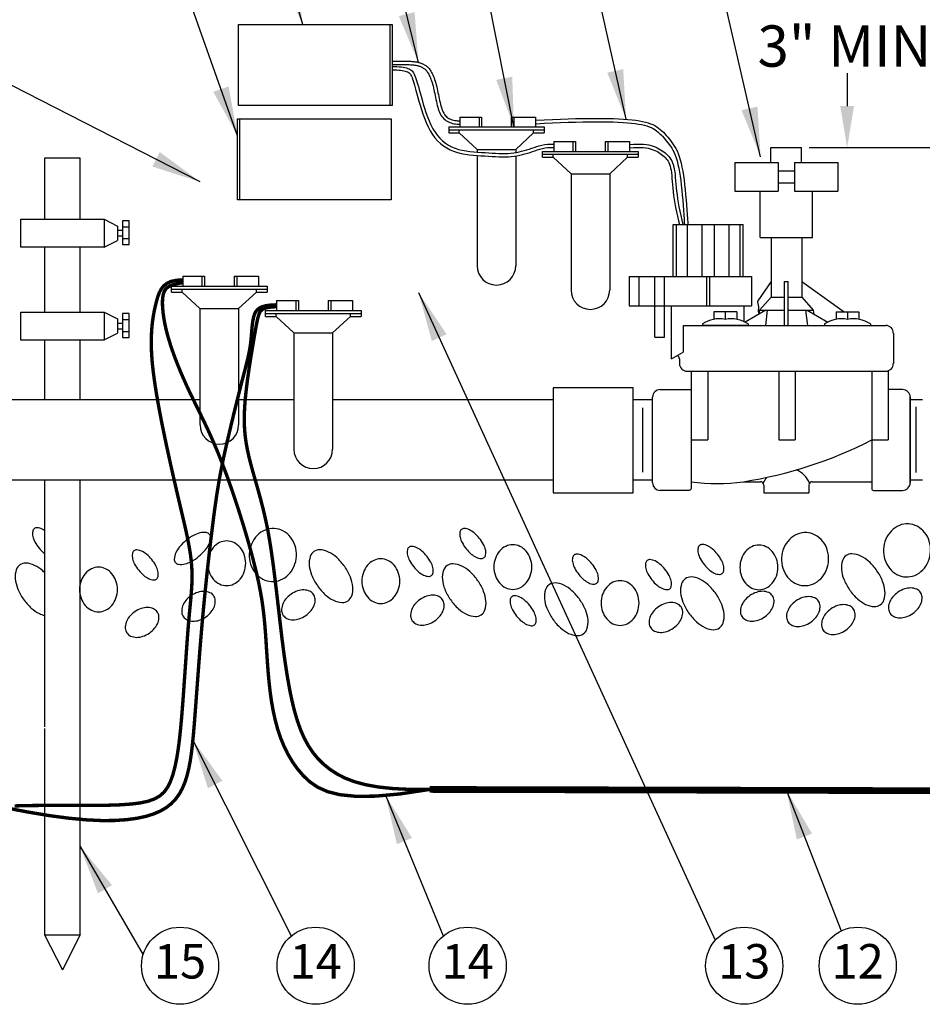
# Model space of a CAD drawing. Extents: x 0 to 16.5, y 0 to 10.4.
# Drawn here: x 3 to 6.3, y 4.7 to 8.3 of the extents above; entities that cross this region are included whole.
import ezdxf
from ezdxf.enums import TextEntityAlignment as Align

# ---------------------------------------------------------------- set-up
doc = ezdxf.new("R2010")
doc.units = 0
doc.header["$MEASUREMENT"] = 0
doc.layers.add('image', color=7, linetype='CONTINUOUS')
doc.layers.add('text_bubbles', color=6, linetype='CONTINUOUS')
doc.styles.add('ROMANS', font='ROMANS.SHX')
doc.dimstyles.get("Standard").update_dxf_attribs({"dimtxt": 0.18, "dimasz": 0.18, "dimexe": 0.18, "dimexo": 0.0625, "dimgap": 0.09, "dimtad": 0, "dimtih": 1, "dimtoh": 1, "dimdec": 4, "dimzin": 0, "dimdsep": 46, "dimtxsty": 'Standard', "dimcen": 0.09, "dimadec": 0, "dimazin": 0, "dimtfac": 1, "dimtdec": 4, "dimtofl": 0, "dimtmove": 0, "dimatfit": 3, "dimfxl": 0, "dimtolj": 1, "dimtzin": 0, "dimarcsym": 0})

# ---------------------------------------------------------------- blocks, each defined once
blk = doc.blocks.new('bubble')
at = {"layer": 'text_bubbles'}
blk.add_circle((0, 0), 0.1399, dxfattribs=at)
at = {"layer": 'text_bubbles', "style": 'ROMANS'}
blk.add_attdef('XX', text='', height=0.125, dxfattribs=at).set_placement((0, 0), align=Align.MIDDLE)

msp = doc.modelspace()

# ---------------------------------------------------------------- linework, layer by layer
at = {"layer": 'image'}
for p, q in [((6.0058, 8.122), (6.0058, 8.0023)), ((4.6009, 7.9625), (4.6798, 7.9625)), ((4.6009, 7.9625), (4.6009, 7.9267)), ((4.6703, 7.9625), (4.6703, 7.9267)), ((4.6798, 7.9625), (4.6798, 7.9267)), ((4.7874, 7.9625), (4.8758, 7.9625)), ((4.7874, 7.9625), (4.7874, 7.9267)), ((4.7969, 7.9625), (4.7969, 7.9267)), ((4.8758, 7.9625), (4.8758, 7.9267)), ((4.5603, 7.9267), (4.9069, 7.9267)), ((4.5603, 7.9267), (4.5603, 7.9052)), ((4.5603, 7.9159), (4.9069, 7.9159)), ((4.5603, 7.9052), (4.5988, 7.9052)), ((4.5988, 7.9052), (4.5988, 7.9159)), ((4.6634, 7.8454), (4.5988, 7.9052)), ((4.8037, 7.8454), (4.8684, 7.9052)), ((4.8684, 7.9052), (4.8684, 7.9159)), ((4.8684, 7.9052), (4.9069, 7.9052)), ((4.9069, 7.9267), (4.9069, 7.9052)), ((4.9416, 7.8741), (4.9416, 7.8382)), ((4.9416, 7.8741), (5.0204, 7.8741)), ((5.0109, 7.8741), (5.0109, 7.8382)), ((5.0204, 7.8741), (5.0204, 7.8382)), ((5.128, 7.8741), (5.128, 7.8382)), ((5.128, 7.8741), (5.2164, 7.8741)), ((5.1375, 7.8741), (5.1375, 7.8382)), ((5.2164, 7.8741), (5.2164, 7.8382)), ((4.6634, 7.8454), (4.6634, 7.8353)), ((4.6634, 7.8454), (4.8037, 7.8454)), ((4.8037, 7.8454), (4.8037, 7.8339)), ((4.9009, 7.8382), (5.2475, 7.8382)), ((4.9009, 7.8167), (4.9009, 7.8382)), ((4.9009, 7.8275), (5.2475, 7.8275)), ((4.9394, 7.8167), (4.9394, 7.8275)), ((5.209, 7.8167), (5.209, 7.8275)), ((5.2475, 7.8382), (5.2475, 7.8167)), ((5.7294, 7.8526), (5.8406, 7.8526)), ((5.7294, 7.7972), (5.7294, 7.8526)), ((5.8406, 7.7972), (5.8406, 7.8526)), ((5.8678, 7.8523), (6.5322, 7.8523)), ((3.2231, 7.8134), (3.094, 7.8134)), ((3.094, 7.8134), (3.094, 7.5917)), ((3.2231, 7.5917), (3.2231, 7.8134)), ((4.6634, 7.823), (4.6634, 7.4232)), ((4.8037, 7.8214), (4.8037, 7.4232)), ((4.9009, 7.8167), (4.9394, 7.8167)), ((5.0041, 7.757), (4.9394, 7.8167)), ((5.1444, 7.757), (5.209, 7.8167)), ((5.209, 7.8167), (5.2475, 7.8167)), ((5.5983, 7.7972), (5.7554, 7.7972)), ((5.8154, 7.7972), (5.9724, 7.7972)), ((5.0041, 7.757), (5.1444, 7.757)), ((5.0041, 7.757), (5.0041, 7.3348)), ((5.1444, 7.757), (5.1444, 7.3348)), ((5.7554, 7.767), (5.8154, 7.767)), ((5.7554, 7.7235), (5.8154, 7.7235)), ((5.5983, 7.6932), (5.7554, 7.6932)), ((5.6907, 7.5251), (5.6907, 7.6932)), ((5.8154, 7.6932), (5.9724, 7.6932)), ((5.88, 7.5251), (5.88, 7.6932)), ((3.0085, 7.5917), (3.3101, 7.5917)), ((3.0085, 7.49), (3.0085, 7.5917)), ((3.3101, 7.5917), (3.3101, 7.49)), ((3.3101, 7.5917), (3.3593, 7.5671)), ((3.3593, 7.5671), (3.3593, 7.5151)), ((3.3593, 7.5517), (3.3775, 7.5517)), ((3.3773, 7.5646), (3.4008, 7.5646)), ((5.3742, 7.5724), (5.6283, 7.5724)), ((5.3742, 7.3843), (5.3742, 7.5724)), ((5.3857, 7.5724), (5.3857, 7.3843)), ((5.4257, 7.5724), (5.4257, 7.3843)), ((5.479, 7.5724), (5.479, 7.3843)), ((5.5234, 7.5724), (5.5234, 7.3843)), ((5.5767, 7.5724), (5.5767, 7.3843)), ((5.6167, 7.5724), (5.6167, 7.3843)), ((5.6283, 7.3843), (5.6283, 7.5724)), ((3.3101, 7.4906), (3.3593, 7.5151)), ((3.3775, 7.5301), (3.3593, 7.5301)), ((3.3773, 7.5215), (3.4008, 7.5215)), ((5.6907, 7.5251), (5.88, 7.5251)), ((5.7299, 7.5251), (5.7299, 7.309)), ((5.8408, 7.5251), (5.8408, 7.309)), ((3.3101, 7.49), (3.0085, 7.49)), ((3.094, 7.49), (3.094, 7.2547)), ((3.2231, 7.2547), (3.2231, 7.49)), ((3.5956, 7.3847), (3.5956, 7.3489)), ((3.5956, 7.3847), (3.6745, 7.3847)), ((3.6649, 7.3847), (3.6649, 7.3489)), ((3.6745, 7.3847), (3.6745, 7.3489)), ((3.782, 7.3847), (3.782, 7.3489)), ((3.782, 7.3847), (3.8705, 7.3847)), ((3.7916, 7.3847), (3.7916, 7.3489)), ((3.8705, 7.3847), (3.8705, 7.3489)), ((5.2146, 7.3843), (5.6588, 7.3843)), ((5.2146, 7.3843), (5.2146, 7.2777)), ((5.2501, 7.3843), (5.2501, 7.2777)), ((5.3081, 7.1643), (5.3081, 7.3843)), ((5.3436, 7.1643), (5.3436, 7.3843)), ((5.496, 7.3843), (5.496, 7.2777)), ((5.5064, 7.3843), (5.5064, 7.2777)), ((5.6588, 7.3843), (5.6588, 7.2777)), ((5.7299, 7.3657), (5.6813, 7.2962)), ((5.7784, 7.3657), (5.7923, 7.3657)), ((5.7784, 7.2064), (5.7784, 7.3657)), ((5.7923, 7.2064), (5.7923, 7.3657)), ((5.8408, 7.3657), (5.9946, 7.2563)), ((3.555, 7.3489), (3.9015, 7.3489)), ((3.555, 7.3274), (3.555, 7.3489)), ((3.555, 7.3381), (3.9015, 7.3381)), ((3.555, 7.3274), (3.5935, 7.3274)), ((3.5935, 7.3274), (3.5935, 7.3381)), ((3.6581, 7.2676), (3.5935, 7.3274)), ((3.7984, 7.2676), (3.8631, 7.3274)), ((3.8631, 7.3274), (3.8631, 7.3381)), ((3.8631, 7.3274), (3.9015, 7.3274)), ((3.9015, 7.3489), (3.9015, 7.3274)), ((3.9362, 7.2963), (4.0151, 7.2963)), ((3.9362, 7.2963), (3.9362, 7.2605)), ((4.0056, 7.2963), (4.0056, 7.2605)), ((4.0151, 7.2963), (4.0151, 7.2605)), ((4.1227, 7.2963), (4.1227, 7.2605)), ((4.1227, 7.2963), (4.2111, 7.2963)), ((4.1322, 7.2963), (4.1322, 7.2605)), ((4.2111, 7.2963), (4.2111, 7.2605)), ((5.7299, 7.309), (5.6884, 7.2618)), ((5.7299, 7.309), (5.7784, 7.309)), ((5.7923, 7.309), (5.8408, 7.309)), ((5.8408, 7.309), (5.8824, 7.2618)), ((3.0085, 7.2547), (3.3101, 7.2547)), ((3.0085, 7.1531), (3.0085, 7.2547)), ((3.3101, 7.2547), (3.3101, 7.1531)), ((3.3101, 7.2547), (3.3593, 7.2302)), ((3.6581, 7.2676), (3.7984, 7.2676)), ((3.6581, 7.2676), (3.6581, 6.8455)), ((3.7984, 7.2676), (3.7984, 6.8455)), ((3.8956, 7.2605), (4.2422, 7.2605)), ((3.8956, 7.239), (3.8956, 7.2605)), ((4.2422, 7.2605), (4.2422, 7.239)), ((5.2146, 7.2777), (5.6588, 7.2777)), ((5.368, 7.0857), (5.368, 7.2777)), ((5.6052, 7.2563), (5.5221, 7.2563)), ((5.5221, 7.2563), (5.5221, 7.2286)), ((5.5637, 7.2563), (5.5637, 7.2286)), ((5.6052, 7.2563), (5.6052, 7.2286)), ((5.6307, 7.2777), (5.6307, 7.2207)), ((5.7105, 7.2618), (5.6354, 7.2185)), ((5.6884, 7.2618), (5.6859, 7.2476)), ((5.6884, 7.2618), (5.7784, 7.2618)), ((5.7161, 7.2618), (5.7091, 7.2064)), ((5.7923, 7.2618), (5.8824, 7.2618)), ((5.8546, 7.2618), (5.8616, 7.2064)), ((5.8602, 7.2618), (5.9353, 7.2185)), ((5.8824, 7.2618), (5.8849, 7.2476)), ((5.9655, 7.2563), (5.9655, 7.2286)), ((5.9655, 7.2563), (6.0486, 7.2563)), ((6.0071, 7.2563), (6.0071, 7.2286)), ((6.0486, 7.2563), (6.0486, 7.2286)), ((3.3593, 7.2302), (3.3593, 7.1782)), ((3.3773, 7.2277), (3.4008, 7.2277)), ((3.8956, 7.2497), (4.2422, 7.2497)), ((3.8956, 7.239), (3.9341, 7.239)), ((3.9341, 7.239), (3.9341, 7.2497)), ((3.9987, 7.1792), (3.9341, 7.239)), ((4.139, 7.1792), (4.2037, 7.239)), ((4.2037, 7.239), (4.2037, 7.2497)), ((4.2037, 7.239), (4.2422, 7.239)), ((3.3593, 7.2148), (3.3775, 7.2148)), ((3.3775, 7.1932), (3.3593, 7.1932)), ((3.3773, 7.1846), (3.4008, 7.1846)), ((5.4112, 7.2064), (5.4112, 7.1094)), ((5.4112, 7.2064), (6.1456, 7.2064)), ((5.4805, 7.212), (5.4805, 7.2064)), ((5.6468, 7.2064), (5.4805, 7.2064)), ((5.6468, 7.212), (5.6468, 7.2064)), ((5.9239, 7.212), (5.9239, 7.2064)), ((5.9239, 7.2064), (6.0902, 7.2064)), ((6.0902, 7.212), (6.0902, 7.2064)), ((3.3101, 7.1531), (3.0085, 7.1531)), ((3.094, 7.1531), (3.094, 6.9363)), ((3.2231, 6.9363), (3.2231, 7.1531)), ((3.3101, 7.1537), (3.3593, 7.1782)), ((3.9987, 7.1792), (3.9987, 6.757)), ((3.9987, 7.1792), (4.139, 7.1792)), ((4.139, 7.1792), (4.139, 6.757)), ((5.3081, 7.1643), (5.3436, 7.1643)), ((6.1734, 7.1787), (6.1734, 7.0678)), ((5.368, 7.0857), (5.4112, 7.1094)), ((5.3974, 7.0846), (5.3974, 7.0678)), ((5.4251, 7.0401), (6.1456, 7.0401)), ((4.9396, 6.9797), (4.9396, 6.5991)), ((5.23, 6.9797), (4.9396, 6.9797)), ((5.23, 6.5991), (5.23, 6.9797)), ((5.3279, 6.9736), (5.4398, 6.9736)), ((6.1862, 6.9736), (6.1548, 6.9736)), ((6.2067, 6.9736), (6.1548, 6.9736)), ((3.6581, 6.9363), (2.7284, 6.9363)), ((3.9987, 6.9363), (3.7984, 6.9363)), ((4.9396, 6.9363), (4.139, 6.9363)), ((5.3002, 6.9363), (5.23, 6.9363)), ((5.3002, 6.6355), (5.3002, 6.9459)), ((6.2344, 6.6355), (6.2344, 6.9459)), ((6.2344, 6.9459), (6.2344, 6.6355)), ((6.2791, 6.9363), (6.2344, 6.9363)), ((5.2645, 6.6742), (5.2644, 6.9072)), ((6.2549, 6.911), (6.2549, 6.6721)), ((6.0948, 6.8653), (6.0948, 6.6147)), ((5.4398, 6.7907), (5.4998, 6.7907)), ((5.7576, 6.7907), (5.8176, 6.7907)), ((6.0948, 6.7907), (6.1548, 6.7907)), ((4.9396, 6.6451), (2.7284, 6.6451)), ((3.094, 6.6451), (3.094, 5.7497)), ((3.2231, 4.9944), (3.2231, 6.6451)), ((5.3002, 6.6451), (5.23, 6.6451)), ((5.6298, 6.6392), (5.6914, 6.6392)), ((5.7035, 6.6271), (5.7035, 6.5986)), ((5.8665, 6.6271), (5.8665, 6.5986)), ((5.8786, 6.6392), (6.0948, 6.6392)), ((6.2791, 6.6451), (6.2344, 6.6451)), ((4.9396, 6.5991), (5.23, 6.5991)), ((5.7035, 6.5986), (5.8665, 6.5986)), ((6.1017, 6.6078), (6.2067, 6.6078)), ((3.094, 5.7431), (3.094, 4.9944)), ((3.094, 4.9944), (3.2231, 4.9944)), ((3.094, 4.9944), (3.1589, 4.8679)), ((3.2231, 4.9944), (3.1589, 4.8679))]:
    msp.add_line(p, q, dxfattribs=at)
msp.add_lwpolyline([(4.3548, 8.0048), (3.7977, 8.0048), (3.7977, 8.2991), (4.3548, 8.2991)], close=True, dxfattribs=at)
for points in [[(4.3478, 8.0048), (4.3478, 8.2991)], [(4.3555, 8.166), (4.3717, 8.1659), (4.3851, 8.1658), (4.3961, 8.1656), (4.405, 8.1655), (4.4122, 8.1653), (4.418, 8.1651), (4.4228, 8.1649), (4.427, 8.1646), (4.4309, 8.1643), (4.4345, 8.164), (4.4379, 8.1636), (4.4412, 8.1631), (4.4443, 8.1626), (4.4474, 8.162), (4.4504, 8.1612), (4.4534, 8.1603), (4.4564, 8.1593), (4.4595, 8.1582), (4.4626, 8.157), (4.4656, 8.1556), (4.4686, 8.1541), (4.4715, 8.1526), (4.4744, 8.1509), (4.4771, 8.1492), (4.4797, 8.1474), (4.4822, 8.1455), (4.4846, 8.1434), (4.487, 8.1411), (4.4892, 8.1385), (4.4915, 8.1356), (4.4937, 8.1324), (4.496, 8.1288), (4.4982, 8.1247), (4.5005, 8.1202), (4.5028, 8.1153), (4.505, 8.11), (4.5072, 8.1044), (4.5093, 8.0985), (4.5114, 8.0923), (4.5133, 8.0859), (4.5151, 8.0792), (4.5168, 8.0723), (4.5184, 8.0653), (4.52, 8.0582), (4.5215, 8.051), (4.523, 8.0439), (4.5244, 8.0367), (4.5259, 8.0296), (4.5273, 8.0227), (4.5288, 8.0159), (4.5304, 8.0093), (4.5321, 8.003), (4.5338, 7.9969), (4.5357, 7.9912), (4.5378, 7.9858), (4.5399, 7.9809), (4.5423, 7.9764), (4.5449, 7.9724), (4.5477, 7.9688), (4.5506, 7.9655), (4.5538, 7.9626), (4.5572, 7.96), (4.5609, 7.9578), (4.5648, 7.9558), (4.5689, 7.9541), (4.5732, 7.9526), (4.5776, 7.9514), (4.5822, 7.9504), (4.5869, 7.9497), (4.5916, 7.9491), (4.5963, 7.9488), (4.6009, 7.9487)], [(4.3555, 8.1537), (4.3716, 8.1536), (4.3849, 8.1535), (4.3958, 8.1533), (4.4045, 8.1532), (4.4115, 8.153), (4.4172, 8.1528), (4.4218, 8.1526), (4.4258, 8.1524), (4.4294, 8.1521), (4.4328, 8.1518), (4.4359, 8.1514), (4.4389, 8.151), (4.4417, 8.1506), (4.4444, 8.15), (4.4471, 8.1494), (4.4497, 8.1486), (4.4524, 8.1477), (4.4551, 8.1468), (4.4577, 8.1457), (4.4603, 8.1445), (4.4629, 8.1433), (4.4654, 8.1419), (4.4678, 8.1406), (4.4701, 8.1391), (4.4723, 8.1376), (4.4744, 8.136), (4.4764, 8.1343), (4.4783, 8.1324), (4.4802, 8.1302), (4.4821, 8.1277), (4.484, 8.1249), (4.4859, 8.1217), (4.4879, 8.1181), (4.4899, 8.114), (4.4919, 8.1095), (4.494, 8.1047), (4.496, 8.0995), (4.4979, 8.0939), (4.4998, 8.088), (4.5017, 8.0819), (4.5034, 8.0755), (4.505, 8.0688), (4.5066, 8.062), (4.5081, 8.055), (4.5096, 8.0479), (4.511, 8.0407), (4.5125, 8.0335), (4.514, 8.0263), (4.5155, 8.0191), (4.5171, 8.0121), (4.5188, 8.0051), (4.5206, 7.9984), (4.5225, 7.9919), (4.5247, 7.9857), (4.527, 7.9798), (4.5296, 7.9743), (4.5324, 7.9692), (4.5354, 7.9646), (4.5388, 7.9604), (4.5423, 7.9566), (4.5462, 7.9532), (4.5503, 7.9501), (4.5547, 7.9473), (4.5593, 7.9449), (4.5642, 7.9429), (4.5693, 7.9411), (4.5746, 7.9396), (4.5799, 7.9384), (4.5853, 7.9375), (4.5906, 7.9369), (4.5958, 7.9365), (4.6009, 7.9364)], [(4.3555, 8.1463), (4.3643, 8.1462), (4.3727, 8.1459), (4.3805, 8.1454), (4.3879, 8.1446), (4.3948, 8.1436), (4.4011, 8.1424), (4.4069, 8.141), (4.4121, 8.1393), (4.4167, 8.1374), (4.4207, 8.1353), (4.4243, 8.1328), (4.4275, 8.1299), (4.4304, 8.1264), (4.433, 8.1225), (4.4355, 8.1179), (4.4379, 8.1125), (4.4402, 8.1064), (4.4426, 8.0995), (4.445, 8.0917), (4.4476, 8.0831), (4.4503, 8.0734), (4.4533, 8.0628), (4.4565, 8.0511), (4.4599, 8.0384), (4.4638, 8.0246), (4.468, 8.0099), (4.4726, 7.9947), (4.4776, 7.9793), (4.4832, 7.9638), (4.4893, 7.9486), (4.4959, 7.934), (4.5031, 7.9203), (4.5109, 7.9076), (4.5194, 7.8961), (4.5285, 7.8857), (4.5382, 7.8764), (4.5486, 7.8681), (4.5595, 7.8609), (4.5711, 7.8547), (4.5834, 7.8496), (4.5962, 7.8454), (4.6095, 7.8422), (4.6232, 7.8396), (4.6371, 7.8377), (4.6511, 7.8363), (4.6651, 7.8352), (4.6789, 7.8343), (4.6924, 7.8336), (4.7055, 7.8328), (4.7181, 7.8321), (4.7304, 7.8314), (4.7422, 7.8309), (4.7537, 7.8306), (4.7648, 7.8306), (4.7756, 7.8309), (4.786, 7.8316), (4.7961, 7.8327), (4.8059, 7.8342), (4.8155, 7.8361), (4.8249, 7.8384), (4.8342, 7.8409), (4.8433, 7.8436), (4.8524, 7.8465), (4.8614, 7.8495), (4.8705, 7.8526), (4.8796, 7.8556), (4.889, 7.8584), (4.8986, 7.8609), (4.9086, 7.8629), (4.919, 7.8642), (4.93, 7.8648), (4.9416, 7.8644)], [(4.3556, 8.134), (4.364, 8.1339), (4.3718, 8.1337), (4.3791, 8.1333), (4.3857, 8.1326), (4.3918, 8.1318), (4.3973, 8.1308), (4.4022, 8.1297), (4.4066, 8.1284), (4.4104, 8.127), (4.4137, 8.1253), (4.4166, 8.1234), (4.4191, 8.121), (4.4214, 8.1182), (4.4235, 8.1148), (4.4255, 8.1107), (4.4275, 8.106), (4.4295, 8.1004), (4.4316, 8.0939), (4.4338, 8.0865), (4.4362, 8.0782), (4.4388, 8.0688), (4.4417, 8.0584), (4.4449, 8.0468), (4.4484, 8.0341), (4.4522, 8.0202), (4.4565, 8.0053), (4.4612, 7.9899), (4.4664, 7.974), (4.4722, 7.9582), (4.4785, 7.9425), (4.4855, 7.9274), (4.4931, 7.9131), (4.5014, 7.8999), (4.5104, 7.8878), (4.5201, 7.8768), (4.5305, 7.8669), (4.5415, 7.8581), (4.5531, 7.8504), (4.5654, 7.8438), (4.5782, 7.8383), (4.5917, 7.8339), (4.6056, 7.8303), (4.6198, 7.8276), (4.6343, 7.8256), (4.6488, 7.8241), (4.6632, 7.823), (4.6774, 7.8221), (4.6913, 7.8213), (4.7048, 7.8205), (4.7178, 7.8197), (4.7304, 7.8191), (4.7425, 7.8185), (4.7543, 7.8182), (4.7657, 7.8182), (4.7767, 7.8185), (4.7875, 7.8193), (4.7979, 7.8204), (4.808, 7.822), (4.8178, 7.824), (4.8275, 7.8263), (4.8369, 7.8288), (4.8462, 7.8316), (4.8553, 7.8345), (4.8644, 7.8375), (4.8734, 7.8405), (4.8823, 7.8435), (4.8914, 7.8463), (4.9006, 7.8487), (4.9101, 7.8506), (4.9198, 7.8519), (4.93, 7.8524), (4.9406, 7.8521)], [(4.8758, 7.9508), (4.9068, 7.9525), (4.9368, 7.9539), (4.9658, 7.9551), (4.9938, 7.9561), (5.0207, 7.9569), (5.0465, 7.9575), (5.0712, 7.9578), (5.0947, 7.9579), (5.1171, 7.9578), (5.1382, 7.9575), (5.1581, 7.9569), (5.1769, 7.9561), (5.1944, 7.9551), (5.2107, 7.9539), (5.2258, 7.9525), (5.2397, 7.9508), (5.2523, 7.9489), (5.2638, 7.9467), (5.2743, 7.9443), (5.2839, 7.9416), (5.2927, 7.9386), (5.3007, 7.9352), (5.3082, 7.9315), (5.3151, 7.9274), (5.3216, 7.9228), (5.3277, 7.918), (5.3336, 7.9128), (5.3392, 7.9073), (5.3445, 7.9015), (5.3498, 7.8956), (5.3549, 7.8895), (5.36, 7.8833), (5.365, 7.877), (5.37, 7.8705), (5.3749, 7.8636), (5.3798, 7.8563), (5.3844, 7.8483), (5.3888, 7.8396), (5.393, 7.83), (5.3969, 7.8194), (5.4004, 7.8077), (5.4037, 7.7949), (5.4066, 7.7811), (5.4094, 7.7663), (5.4118, 7.7506), (5.4141, 7.7342), (5.4162, 7.717), (5.4181, 7.6992), (5.4199, 7.6808), (5.4216, 7.6622), (5.4231, 7.6437), (5.4244, 7.6258), (5.4255, 7.6089), (5.4265, 7.5932), (5.4273, 7.5793), (5.4276, 7.5724)], [(4.8765, 7.9385), (4.9074, 7.9402), (4.9374, 7.9416), (4.9663, 7.9428), (4.9942, 7.9438), (5.0209, 7.9446), (5.0466, 7.9452), (5.0711, 7.9455), (5.0944, 7.9456), (5.1166, 7.9455), (5.1375, 7.9452), (5.1572, 7.9447), (5.1756, 7.9439), (5.1928, 7.9429), (5.2088, 7.9418), (5.2235, 7.9404), (5.237, 7.9388), (5.2492, 7.937), (5.2602, 7.935), (5.2702, 7.9328), (5.2792, 7.9302), (5.2875, 7.9274), (5.295, 7.9243), (5.3019, 7.9208), (5.3084, 7.9169), (5.3144, 7.9127), (5.3202, 7.9081), (5.3256, 7.9033), (5.3309, 7.8981), (5.3359, 7.8927), (5.3408, 7.8871), (5.3457, 7.8814), (5.3504, 7.8755), (5.3552, 7.8696), (5.3599, 7.8634), (5.3646, 7.8569), (5.3692, 7.8499), (5.3736, 7.8423), (5.3778, 7.834), (5.3817, 7.8248), (5.3854, 7.8146), (5.3888, 7.8033), (5.392, 7.7909), (5.3948, 7.7774), (5.3974, 7.7631), (5.3998, 7.7478), (5.402, 7.7318), (5.4041, 7.7149), (5.4059, 7.6974), (5.4077, 7.6793), (5.4093, 7.6609), (5.4108, 7.6427), (5.4121, 7.6249), (5.4133, 7.6081), (5.4142, 7.5926), (5.415, 7.5787), (5.4153, 7.5724)], [(5.2164, 7.8627), (5.2311, 7.8641), (5.2444, 7.8648), (5.2565, 7.8648), (5.2674, 7.8642), (5.2773, 7.863), (5.2864, 7.8614), (5.2948, 7.8594), (5.3026, 7.8569), (5.3099, 7.8542), (5.3167, 7.8511), (5.3232, 7.8478), (5.3292, 7.8442), (5.3349, 7.8405), (5.3402, 7.8365), (5.3453, 7.8324), (5.35, 7.8281), (5.3545, 7.8238), (5.3587, 7.8192), (5.3626, 7.8143), (5.3662, 7.809), (5.3695, 7.8032), (5.3724, 7.7969), (5.3749, 7.7899), (5.377, 7.7821), (5.3788, 7.7735), (5.3802, 7.7641), (5.3814, 7.7539), (5.3824, 7.7431), (5.3834, 7.7316), (5.3844, 7.7194), (5.3856, 7.7068), (5.3869, 7.6936), (5.3886, 7.68), (5.3905, 7.6659), (5.3928, 7.6514), (5.3955, 7.6364), (5.3985, 7.621), (5.4019, 7.6051), (5.4057, 7.5887), (5.4098, 7.5724)], [(5.2178, 7.8504), (5.2319, 7.8518), (5.2445, 7.8525), (5.2559, 7.8525), (5.2661, 7.852), (5.2753, 7.851), (5.2837, 7.8495), (5.2913, 7.8477), (5.2984, 7.8454), (5.3051, 7.8429), (5.3113, 7.8402), (5.3172, 7.8371), (5.3227, 7.8339), (5.3278, 7.8305), (5.3327, 7.827), (5.3372, 7.8233), (5.3415, 7.8195), (5.3455, 7.8156), (5.3492, 7.8115), (5.3527, 7.8071), (5.3559, 7.8024), (5.3587, 7.7971), (5.3613, 7.7913), (5.3635, 7.7848), (5.3654, 7.7776), (5.3669, 7.7694), (5.3682, 7.7605), (5.3693, 7.7507), (5.3703, 7.7402), (5.3712, 7.729), (5.3722, 7.7171), (5.3734, 7.7046), (5.3747, 7.6915), (5.3764, 7.6779), (5.3784, 7.6638), (5.3807, 7.6492), (5.3834, 7.6341), (5.3865, 7.6185), (5.3899, 7.6024), (5.3938, 7.5858), (5.3971, 7.5724)], [(5.5983, 7.7972), (5.5983, 7.6932)], [(5.7554, 7.7972), (5.7554, 7.6932)], [(5.8154, 7.7972), (5.8154, 7.6932)], [(5.9724, 7.7972), (5.9724, 7.6932)], [(3.3775, 7.5864), (3.3775, 7.4999), (3.4006, 7.4999), (3.4006, 7.5864), (3.3775, 7.5864)], [(5.6813, 7.2962), (5.6804, 7.2922), (5.6843, 7.2741), (5.6824, 7.2564), (5.6849, 7.247)], [(3.3775, 7.2495), (3.3775, 7.1629), (3.4006, 7.1629), (3.4006, 7.2495), (3.3775, 7.2495)], [(5.4998, 7.0401), (5.4998, 6.7907)], [(5.7576, 7.0401), (5.7576, 6.7907)], [(5.8176, 7.0401), (5.8176, 6.7907)], [(6.0948, 7.0401), (6.0948, 6.8653)], [(6.1548, 7.0417), (6.1548, 6.7907)]]:
    msp.add_lwpolyline(points, dxfattribs=at)
at = {"layer": 'image', "color": 2}
msp.add_lwpolyline([(3.7944, 7.9562), (4.3515, 7.9562), (4.3515, 7.6619), (3.7944, 7.6619)], close=True, dxfattribs=at)
msp.add_lwpolyline([(3.8014, 7.9562), (3.8014, 7.6619)], dxfattribs=at)
at = {"layer": 'image', "color": 5, "const_width": 0.0123}
for points in [[(3.5956, 7.3717), (3.5721, 7.3702), (3.5531, 7.366), (3.5381, 7.3591), (3.5264, 7.3498), (3.5174, 7.3385), (3.5104, 7.3251), (3.5049, 7.3101), (3.5002, 7.2935), (3.4957, 7.2756), (3.4916, 7.2563), (3.488, 7.2355), (3.4849, 7.213), (3.4827, 7.1887), (3.4815, 7.1624), (3.4814, 7.1341), (3.4825, 7.1035), (3.485, 7.0707), (3.4888, 7.036), (3.4937, 6.9998), (3.4995, 6.9625), (3.5061, 6.9244), (3.5131, 6.8861), (3.5206, 6.8478), (3.5283, 6.8101), (3.536, 6.7733), (3.5438, 6.7373), (3.5515, 6.7023), (3.5591, 6.6683), (3.5667, 6.6352), (3.5741, 6.603), (3.5814, 6.5718), (3.5885, 6.5416), (3.5954, 6.5124), (3.602, 6.4841), (3.6082, 6.4567), (3.6138, 6.4301), (3.6187, 6.4044), (3.6228, 6.3795), (3.626, 6.3553), (3.6281, 6.3319), (3.6292, 6.309), (3.6292, 6.2863), (3.6284, 6.2635), (3.6269, 6.24), (3.6249, 6.2153), (3.6224, 6.1891), (3.6197, 6.1609), (3.617, 6.1303), (3.6142, 6.0969), (3.6115, 6.061), (3.6088, 6.0232), (3.6061, 5.9838), (3.6033, 5.9434), (3.6004, 5.9023), (3.5975, 5.861), (3.5944, 5.8199), (3.5911, 5.7796), (3.5875, 5.7404), (3.5835, 5.7027), (3.5788, 5.6668), (3.5733, 5.6333), (3.5669, 5.6024), (3.5594, 5.5747), (3.5506, 5.5504), (3.5403, 5.5298), (3.5278, 5.5128), (3.5125, 5.499), (3.4935, 5.4881), (3.4703, 5.4797), (3.4419, 5.4735), (3.4079, 5.4693), (3.3673, 5.4665), (3.3199, 5.465), (3.2671, 5.4644), (3.2106, 5.4644), (3.1525, 5.4645), (3.0943, 5.4644), (3.038, 5.4639), (2.9854, 5.4626)], [(3.5956, 7.3616), (3.5839, 7.3596), (3.5734, 7.3576), (3.5641, 7.3553), (3.5558, 7.3526), (3.5486, 7.3495), (3.5424, 7.3459), (3.5371, 7.3416), (3.5327, 7.3365), (3.5291, 7.3305), (3.5263, 7.3237), (3.5243, 7.316), (3.5229, 7.3075), (3.5221, 7.2983), (3.5219, 7.2882), (3.5222, 7.2774), (3.523, 7.2659), (3.5241, 7.2537), (3.5258, 7.2408), (3.5279, 7.2271), (3.5306, 7.2125), (3.534, 7.1971), (3.5379, 7.1808), (3.5426, 7.1635), (3.5481, 7.1452), (3.5543, 7.1258), (3.5614, 7.1055), (3.5692, 7.0841), (3.5779, 7.0619), (3.5873, 7.0389), (3.5976, 7.015), (3.6086, 6.9904), (3.6204, 6.9651), (3.6329, 6.9391), (3.6462, 6.912), (3.6601, 6.8837), (3.6746, 6.8537), (3.6896, 6.8217), (3.705, 6.7874), (3.7208, 6.7505), (3.7369, 6.7105), (3.7532, 6.6675), (3.7695, 6.622), (3.7856, 6.5749), (3.8011, 6.5271), (3.816, 6.4796), (3.8298, 6.4332), (3.8424, 6.3887), (3.8534, 6.3472), (3.8629, 6.3091), (3.8707, 6.2741), (3.8772, 6.2414), (3.8825, 6.2105), (3.8868, 6.1805), (3.8903, 6.1509), (3.8932, 6.1208), (3.8957, 6.0897), (3.8979, 6.057), (3.9, 6.0229), (3.9024, 5.9877), (3.905, 5.9518), (3.9083, 5.9155), (3.9123, 5.8793), (3.9173, 5.8434), (3.9235, 5.8082), (3.931, 5.774), (3.94, 5.7409), (3.9507, 5.7091), (3.9632, 5.6786), (3.9775, 5.6496), (3.9939, 5.6221), (4.0124, 5.5962), (4.0332, 5.572), (4.0568, 5.5498), (4.0853, 5.5303), (4.1209, 5.5144), (4.1662, 5.5032), (4.2234, 5.4974), (4.2951, 5.4981), (4.3836, 5.5061), (4.4913, 5.5224)], [(3.9362, 7.2812), (3.9152, 7.2804), (3.8982, 7.2782), (3.8847, 7.2746), (3.8742, 7.2697), (3.8662, 7.2635), (3.8603, 7.2561), (3.8561, 7.2475), (3.853, 7.2378), (3.8506, 7.2271), (3.8488, 7.2156), (3.8473, 7.2033), (3.8461, 7.1904), (3.845, 7.1771), (3.8439, 7.1636), (3.8426, 7.15), (3.841, 7.1365), (3.839, 7.1231), (3.8365, 7.1095), (3.8335, 7.0953), (3.83, 7.0802), (3.8259, 7.0637), (3.8212, 7.0454), (3.8159, 7.025), (3.8099, 7.002), (3.8033, 6.9761), (3.7962, 6.948), (3.7888, 6.918), (3.7811, 6.8869), (3.7735, 6.8553), (3.7659, 6.8238), (3.7587, 6.793), (3.7519, 6.7634), (3.7457, 6.7355), (3.74, 6.7088), (3.7347, 6.6824), (3.7296, 6.6556), (3.7248, 6.6276), (3.7199, 6.5975), (3.7151, 6.5648), (3.71, 6.5285), (3.7048, 6.4881), (3.6993, 6.444), (3.6937, 6.3969), (3.6881, 6.3474), (3.6825, 6.2961), (3.6771, 6.2437), (3.6719, 6.1908), (3.667, 6.1381), (3.6625, 6.086), (3.6583, 6.035), (3.6544, 5.9852), (3.6508, 5.9369), (3.6473, 5.8902), (3.644, 5.8455), (3.6408, 5.8029), (3.6377, 5.7626), (3.6345, 5.7249), (3.6311, 5.6896), (3.6273, 5.6568), (3.6228, 5.6263), (3.6174, 5.598), (3.611, 5.5719), (3.6033, 5.5479), (3.594, 5.5259), (3.583, 5.5057), (3.5699, 5.4875), (3.5544, 5.4712), (3.5361, 5.4567), (3.5148, 5.4442), (3.4901, 5.4335), (3.4615, 5.4246), (3.4289, 5.4176), (3.3918, 5.4126), (3.3494, 5.4097), (3.301, 5.4094), (3.2455, 5.4121), (3.1824, 5.418), (3.1106, 5.4275), (3.0294, 5.4411), (2.9379, 5.459)], [(3.9362, 7.2744), (3.9191, 7.2734), (3.9055, 7.2717), (3.895, 7.2692), (3.8871, 7.266), (3.8814, 7.2621), (3.8773, 7.2576), (3.8743, 7.2524), (3.872, 7.2467), (3.8699, 7.2403), (3.868, 7.2331), (3.866, 7.225), (3.8641, 7.2156), (3.862, 7.2047), (3.8597, 7.1921), (3.8572, 7.1777), (3.8543, 7.1611), (3.8511, 7.1423), (3.8477, 7.1216), (3.844, 7.0993), (3.8402, 7.0759), (3.8365, 7.0517), (3.8329, 7.0272), (3.8296, 7.0029), (3.8266, 6.9789), (3.824, 6.9558), (3.8219, 6.9335), (3.8203, 6.912), (3.8192, 6.891), (3.8188, 6.8707), (3.8189, 6.8508), (3.8198, 6.8314), (3.8213, 6.8123), (3.8235, 6.7935), (3.8264, 6.7747), (3.8299, 6.756), (3.834, 6.7372), (3.8386, 6.7181), (3.8436, 6.6987), (3.8491, 6.6787), (3.8549, 6.6581), (3.861, 6.6367), (3.8674, 6.6145), (3.8738, 6.5913), (3.8803, 6.5671), (3.8868, 6.5417), (3.8931, 6.5151), (3.8992, 6.4872), (3.9051, 6.4579), (3.9105, 6.427), (3.9157, 6.3946), (3.9206, 6.3605), (3.9254, 6.3248), (3.9301, 6.2874), (3.9348, 6.2481), (3.9396, 6.2071), (3.9446, 6.1641), (3.9497, 6.1193), (3.9552, 6.0733), (3.9611, 6.0266), (3.9676, 5.98), (3.9747, 5.9342), (3.9825, 5.8898), (3.9911, 5.8475), (4.0007, 5.8079), (4.0113, 5.7716), (4.0231, 5.7385), (4.0364, 5.7084), (4.0512, 5.6811), (4.0678, 5.6563), (4.0863, 5.6338), (4.107, 5.6135), (4.1301, 5.595), (4.1558, 5.5782), (4.185, 5.5633), (4.2187, 5.5504), (4.2581, 5.5397), (4.304, 5.5314), (4.3575, 5.5256), (4.4196, 5.5226), (4.4913, 5.5224)]]:
    msp.add_lwpolyline(points, dxfattribs=at)
at = {"layer": 'image'}
for points in [[(5.4398, 7.0401), (5.4398, 6.6147, -0.414214), (5.4329, 6.6078), (5.3279, 6.6078)], [(3.094, 6.4626, 0.028128), (3.0857, 6.4672, 0.102461), (3.0672, 6.472, 0.183304), (3.0568, 6.4686, 0.183304), (3.0513, 6.4591, 0.102461), (3.052, 6.44, 0.061573), (3.0594, 6.4206, 0.047844), (3.0742, 6.3983, 0.047844), (3.0929, 6.3792, 0.004396), (3.094, 6.3782, 0.004396)], [(3.094, 6.3095, 0.011557), (3.0875, 6.3157, 0.070345), (3.0582, 6.3357, 0.106153), (3.0261, 6.3437, 0.161551), (3.0049, 6.3375, 0.161551), (2.9917, 6.3199, 0.106153), (2.988, 6.287, 0.070345), (2.9964, 6.2525, 0.056606), (3.0172, 6.2137, 0.056606), (3.0462, 6.1806, 0.070345), (3.0756, 6.1606, 0.062334), (3.094, 6.1542, 0.062334)]]:
    msp.add_lwpolyline(points, format="xyb", dxfattribs=at)
for points in [[(3.9272, 6.4695, 0.109602), (3.8947, 6.4639, 0.10242), (3.8655, 6.4443, 0.09367), (3.8456, 6.4145, 0.088299), (3.8371, 6.3775, 0.088299), (3.8419, 6.3399, 0.09367), (3.8587, 6.3082, 0.10242), (3.8859, 6.2858, 0.109602), (3.9177, 6.2771, 0.109602), (3.9502, 6.2826, 0.10242), (3.9795, 6.3023, 0.09367), (3.9994, 6.3321, 0.088299), (4.0079, 6.3691, 0.088299), (4.0031, 6.4067, 0.09367), (3.9862, 6.4383, 0.10242), (3.9591, 6.4608, 0.109602)], [(4.6063, 6.466, 0.183304), (4.6008, 6.4565, 0.102461), (4.6016, 6.4374, 0.061573), (4.609, 6.418, 0.047844), (4.6237, 6.3957, 0.047844), (4.6424, 6.3766, 0.061573), (4.6599, 6.3653, 0.102461), (4.6784, 6.3605, 0.183304), (4.6888, 6.364, 0.183304), (4.6943, 6.3734, 0.102461), (4.6936, 6.3925, 0.061573), (4.6861, 6.4119, 0.047844), (4.6714, 6.4342, 0.047844), (4.6527, 6.4533, 0.061573), (4.6353, 6.4647, 0.102461), (4.6167, 6.4694, 0.183304)], [(6.2278, 6.4861, 0.109602), (6.1953, 6.4806, 0.10242), (6.1661, 6.4609, 0.09367), (6.1462, 6.4311, 0.088299), (6.1377, 6.3941, 0.088299), (6.1425, 6.3565, 0.09367), (6.1593, 6.3249, 0.10242), (6.1865, 6.3024, 0.109602), (6.2183, 6.2937, 0.109602), (6.2508, 6.2992, 0.10242), (6.2801, 6.3189, 0.09367), (6.3, 6.3487, 0.088299), (6.3084, 6.3857, 0.088299), (6.3036, 6.4233, 0.09367), (6.2868, 6.4549, 0.10242), (6.2596, 6.4774, 0.109602)], [(3.5689, 6.346, 0.184728), (3.5804, 6.3395, 0.10214), (3.6037, 6.3407, 0.061026), (3.6273, 6.3501, 0.047328), (3.6543, 6.3684, 0.047328), (3.6775, 6.3915, 0.061026), (3.6911, 6.4129, 0.10214), (3.6968, 6.4355, 0.184728), (3.6926, 6.448, 0.184728), (3.6811, 6.4545, 0.10214), (3.6578, 6.4533, 0.061026), (3.6342, 6.4439, 0.047328), (3.6072, 6.4256, 0.047328), (3.584, 6.4025, 0.061026), (3.5703, 6.3812, 0.10214), (3.5647, 6.3585, 0.184728)], [(5.8579, 6.4545, 0.109602), (5.8254, 6.449, 0.10242), (5.7961, 6.4293, 0.09367), (5.7762, 6.3996, 0.088299), (5.7677, 6.3626, 0.088299), (5.7725, 6.3249, 0.09367), (5.7894, 6.2933, 0.10242), (5.8165, 6.2709, 0.109602), (5.8483, 6.2621, 0.109602), (5.8809, 6.2677, 0.10242), (5.9101, 6.2873, 0.09367), (5.93, 6.3171, 0.088299), (5.9385, 6.3541, 0.088299), (5.9337, 6.3918, 0.09367), (5.9169, 6.4234, 0.10242), (5.8897, 6.4458, 0.109602)], [(3.8238, 6.3432, 0.084673), (3.8184, 6.3748, 0.091654), (3.8036, 6.4005, 0.103634), (3.7807, 6.4183, 0.114054), (3.755, 6.4243, 0.114054), (3.7292, 6.4183, 0.103634), (3.7063, 6.4005, 0.091654), (3.6915, 6.3748, 0.084673), (3.6862, 6.3432, 0.084673), (3.6915, 6.3116, 0.091654), (3.7063, 6.2858, 0.103634), (3.7292, 6.268, 0.114054), (3.755, 6.2621, 0.114054), (3.7807, 6.268, 0.103634), (3.8036, 6.2858, 0.091654), (3.8184, 6.3116, 0.084673)], [(4.4159, 6.4008, 0.183304), (4.4104, 6.3914, 0.102461), (4.4111, 6.3723, 0.061573), (4.4185, 6.3529, 0.047844), (4.4333, 6.3306, 0.047844), (4.452, 6.3115, 0.061573), (4.4694, 6.3001, 0.102461), (4.4879, 6.2954, 0.183304), (4.4983, 6.2988, 0.183304), (4.5039, 6.3083, 0.102461), (4.5031, 6.3274, 0.061573), (4.4957, 6.3468, 0.047844), (4.4809, 6.3691, 0.047844), (4.4622, 6.3882, 0.061573), (4.4448, 6.3995, 0.102461), (4.4263, 6.4043, 0.183304)], [(4.8618, 6.3294, 0.084673), (4.8564, 6.361, 0.091654), (4.8416, 6.3868, 0.103634), (4.8187, 6.4046, 0.114054), (4.793, 6.4105, 0.114054), (4.7672, 6.4046, 0.103634), (4.7443, 6.3868, 0.091654), (4.7296, 6.361, 0.084673), (4.7242, 6.3294, 0.084673), (4.7296, 6.2978, 0.091654), (4.7443, 6.2721, 0.103634), (4.7672, 6.2543, 0.114054), (4.793, 6.2483, 0.114054), (4.8187, 6.2543, 0.103634), (4.8416, 6.2721, 0.091654), (4.8564, 6.2978, 0.084673)], [(5.4704, 6.408, 0.183304), (5.4649, 6.3986, 0.102461), (5.4656, 6.3795, 0.061573), (5.473, 6.36, 0.047844), (5.4878, 6.3378, 0.047844), (5.5065, 6.3187, 0.061573), (5.5239, 6.3073, 0.102461), (5.5424, 6.3026, 0.183304), (5.5528, 6.306, 0.183304), (5.5584, 6.3155, 0.102461), (5.5576, 6.3346, 0.061573), (5.5502, 6.354, 0.047844), (5.5354, 6.3763, 0.047844), (5.5167, 6.3954, 0.061573), (5.4993, 6.4067, 0.102461), (5.4808, 6.4114, 0.183304)], [(5.7544, 6.3282, 0.084673), (5.749, 6.3598, 0.091654), (5.7342, 6.3856, 0.103634), (5.7113, 6.4034, 0.114054), (5.6856, 6.4093, 0.114054), (5.6598, 6.4034, 0.103634), (5.6369, 6.3856, 0.091654), (5.6222, 6.3598, 0.084673), (5.6168, 6.3282, 0.084673), (5.6222, 6.2966, 0.091654), (5.6369, 6.2709, 0.103634), (5.6598, 6.2531, 0.114054), (5.6856, 6.2471, 0.114054), (5.7113, 6.2531, 0.103634), (5.7342, 6.2709, 0.091654), (5.749, 6.2966, 0.084673)], [(3.4184, 6.3882, 0.183304), (3.4128, 6.3787, 0.102461), (3.4136, 6.3596, 0.061573), (3.421, 6.3402, 0.047844), (3.4357, 6.3179, 0.047844), (3.4545, 6.2988, 0.061573), (3.4719, 6.2874, 0.102461), (3.4904, 6.2827, 0.183304), (3.5008, 6.2861, 0.183304), (3.5063, 6.2956, 0.102461), (3.5056, 6.3147, 0.061573), (3.4982, 6.3341, 0.047844), (3.4834, 6.3564, 0.047844), (3.4647, 6.3755, 0.061573), (3.4473, 6.3868, 0.102461), (3.4287, 6.3916, 0.183304)], [(4.0715, 6.3859, 0.161551), (4.0583, 6.3683, 0.106153), (4.0546, 6.3354, 0.070345), (4.063, 6.301, 0.056606), (4.0838, 6.2622, 0.056606), (4.1128, 6.229, 0.070345), (4.1421, 6.2091, 0.106153), (4.1742, 6.201, 0.161551), (4.1954, 6.2072, 0.161551), (4.2086, 6.2248, 0.106153), (4.2124, 6.2577, 0.070345), (4.2039, 6.2922, 0.056606), (4.1831, 6.331, 0.056606), (4.1541, 6.3641, 0.070345), (4.1248, 6.3841, 0.106153), (4.0927, 6.3922, 0.161551)], [(5.015, 6.3729, 0.183304), (5.0094, 6.3635, 0.102461), (5.0102, 6.3444, 0.061573), (5.0176, 6.3249, 0.047844), (5.0323, 6.3027, 0.047844), (5.0511, 6.2836, 0.061573), (5.0685, 6.2722, 0.102461), (5.087, 6.2675, 0.183304), (5.0974, 6.2709, 0.183304), (5.1029, 6.2804, 0.102461), (5.1022, 6.2995, 0.061573), (5.0948, 6.3189, 0.047844), (5.08, 6.3412, 0.047844), (5.0613, 6.3603, 0.061573), (5.0439, 6.3716, 0.102461), (5.0253, 6.3763, 0.183304)], [(6.0022, 6.371, 0.161551), (5.9889, 6.3534, 0.106153), (5.9852, 6.3205, 0.070345), (5.9936, 6.286, 0.056606), (6.0144, 6.2472, 0.056606), (6.0434, 6.2141, 0.070345), (6.0728, 6.1941, 0.106153), (6.1048, 6.186, 0.161551), (6.126, 6.1923, 0.161551), (6.1393, 6.2099, 0.106153), (6.143, 6.2428, 0.070345), (6.1346, 6.2772, 0.056606), (6.1137, 6.316, 0.056606), (6.0847, 6.3492, 0.070345), (6.0554, 6.3691, 0.106153), (6.0233, 6.3772, 0.161551)], [(3.3588, 6.2479, 0.084673), (3.3534, 6.2795, 0.091654), (3.3387, 6.3052, 0.103634), (3.3158, 6.323, 0.114054), (3.29, 6.329, 0.114054), (3.2643, 6.323, 0.103634), (3.2414, 6.3052, 0.091654), (3.2266, 6.2795, 0.084673), (3.2212, 6.2479, 0.084673), (3.2266, 6.2162, 0.091654), (3.2414, 6.1905, 0.103634), (3.2643, 6.1727, 0.114054), (3.29, 6.1667, 0.114054), (3.3158, 6.1727, 0.103634), (3.3387, 6.1905, 0.091654), (3.3534, 6.2162, 0.084673)], [(4.3829, 6.2784, 0.084673), (4.3775, 6.31, 0.091654), (4.3628, 6.3358, 0.103634), (4.3398, 6.3536, 0.114054), (4.3141, 6.3595, 0.114054), (4.2884, 6.3536, 0.103634), (4.2654, 6.3358, 0.091654), (4.2507, 6.31, 0.084673), (4.2453, 6.2784, 0.084673), (4.2507, 6.2468, 0.091654), (4.2654, 6.2211, 0.103634), (4.2884, 6.2033, 0.114054), (4.3141, 6.1973, 0.114054), (4.3398, 6.2033, 0.103634), (4.3628, 6.2211, 0.091654), (4.3775, 6.2468, 0.084673)], [(4.5545, 6.3349, 0.161551), (4.5412, 6.3173, 0.106153), (4.5375, 6.2844, 0.070345), (4.5459, 6.2499, 0.056606), (4.5668, 6.2112, 0.056606), (4.5958, 6.178, 0.070345), (4.6251, 6.158, 0.106153), (4.6572, 6.15, 0.161551), (4.6783, 6.1562, 0.161551), (4.6916, 6.1738, 0.106153), (4.6953, 6.2067, 0.070345), (4.6869, 6.2412, 0.056606), (4.6661, 6.28, 0.056606), (4.6371, 6.3131, 0.070345), (4.6077, 6.3331, 0.106153), (4.5756, 6.3411, 0.161551)], [(5.2799, 6.3531, 0.183304), (5.2744, 6.3436, 0.102461), (5.2751, 6.3245, 0.061573), (5.2826, 6.3051, 0.047844), (5.2973, 6.2828, 0.047844), (5.316, 6.2637, 0.061573), (5.3334, 6.2524, 0.102461), (5.352, 6.2476, 0.183304), (5.3624, 6.251, 0.183304), (5.3679, 6.2605, 0.102461), (5.3672, 6.2796, 0.061573), (5.3597, 6.299, 0.047844), (5.345, 6.3213, 0.047844), (5.3263, 6.3404, 0.061573), (5.3088, 6.3517, 0.102461), (5.2903, 6.3565, 0.183304)], [(5.4185, 6.2871, 0.161551), (5.4053, 6.2695, 0.106153), (5.4016, 6.2366, 0.070345), (5.41, 6.2022, 0.056606), (5.4308, 6.1634, 0.056606), (5.4598, 6.1302, 0.070345), (5.4891, 6.1103, 0.106153), (5.5212, 6.1022, 0.161551), (5.5424, 6.1084, 0.161551), (5.5556, 6.126, 0.106153), (5.5593, 6.1589, 0.070345), (5.5509, 6.1934, 0.056606), (5.5301, 6.2322, 0.056606), (5.5011, 6.2653, 0.070345), (5.4718, 6.2853, 0.106153), (5.4397, 6.2934, 0.161551)], [(4.9249, 6.2655, 0.161551), (4.9116, 6.2479, 0.106153), (4.9079, 6.215, 0.070345), (4.9163, 6.1805, 0.056606), (4.9371, 6.1418, 0.056606), (4.9661, 6.1086, 0.070345), (4.9955, 6.0886, 0.106153), (5.0276, 6.0806, 0.161551), (5.0487, 6.0868, 0.161551), (5.062, 6.1044, 0.106153), (5.0657, 6.1373, 0.070345), (5.0573, 6.1718, 0.056606), (5.0364, 6.2106, 0.056606), (5.0074, 6.2437, 0.070345), (4.9781, 6.2637, 0.106153), (4.946, 6.2717, 0.161551)], [(5.2508, 6.1989, 0.084673), (5.2454, 6.2305, 0.091654), (5.2307, 6.2563, 0.103634), (5.2078, 6.2741, 0.114054), (5.182, 6.28, 0.114054), (5.1563, 6.2741, 0.103634), (5.1334, 6.2563, 0.091654), (5.1186, 6.2305, 0.084673), (5.1132, 6.1989, 0.084673), (5.1186, 6.1673, 0.091654), (5.1334, 6.1415, 0.103634), (5.1563, 6.1237, 0.114054), (5.182, 6.1178, 0.114054), (5.2078, 6.1237, 0.103634), (5.2307, 6.1415, 0.091654), (5.2454, 6.1673, 0.084673)], [(6.19, 6.238, 0.070899), (6.1704, 6.2198, 0.082487), (6.159, 6.1998, 0.106814), (6.1559, 6.178, 0.134001), (6.1618, 6.1613, 0.134001), (6.1753, 6.15, 0.106814), (6.1968, 6.1452, 0.082487), (6.2196, 6.1488, 0.070899), (6.2435, 6.1608, 0.070899), (6.2631, 6.179, 0.082487), (6.2745, 6.1991, 0.106814), (6.2776, 6.2208, 0.134001), (6.2717, 6.2375, 0.134001), (6.2582, 6.2488, 0.106814), (6.2367, 6.2536, 0.082487), (6.2139, 6.25, 0.070899)], [(3.6261, 6.2257, 0.070899), (3.6064, 6.2075, 0.082487), (3.595, 6.1875, 0.106814), (3.592, 6.1657, 0.134001), (3.5979, 6.149, 0.134001), (3.6114, 6.1377, 0.106814), (3.6329, 6.1329, 0.082487), (3.6556, 6.1365, 0.070899), (3.6796, 6.1485, 0.070899), (3.6992, 6.1667, 0.082487), (3.7106, 6.1867, 0.106814), (3.7136, 6.2085, 0.134001), (3.7078, 6.2252, 0.134001), (3.6942, 6.2365, 0.106814), (3.6728, 6.2413, 0.082487), (3.65, 6.2377, 0.070899)], [(3.9883, 6.2308, 0.070899), (3.9687, 6.2127, 0.082487), (3.9573, 6.1926, 0.106814), (3.9543, 6.1708, 0.134001), (3.9601, 6.1542, 0.134001), (3.9737, 6.1428, 0.106814), (3.9951, 6.138, 0.082487), (4.0179, 6.1417, 0.070899), (4.0418, 6.1537, 0.070899), (4.0615, 6.1719, 0.082487), (4.0729, 6.1919, 0.106814), (4.0759, 6.2137, 0.134001), (4.07, 6.2303, 0.134001), (4.0565, 6.2417, 0.106814), (4.035, 6.2465, 0.082487), (4.0123, 6.2428, 0.070899)], [(4.4563, 6.2115, 0.070899), (4.4367, 6.1934, 0.082487), (4.4253, 6.1733, 0.106814), (4.4223, 6.1515, 0.134001), (4.4281, 6.1349, 0.134001), (4.4417, 6.1235, 0.106814), (4.4631, 6.1187, 0.082487), (4.4859, 6.1224, 0.070899), (4.5098, 6.1344, 0.070899), (4.5295, 6.1526, 0.082487), (4.5408, 6.1726, 0.106814), (4.5439, 6.1944, 0.134001), (4.538, 6.211, 0.134001), (4.5245, 6.2224, 0.106814), (4.503, 6.2272, 0.082487), (4.4803, 6.2235, 0.070899)], [(4.7891, 6.222, 0.183304), (4.7836, 6.2126, 0.102461), (4.7843, 6.1935, 0.061573), (4.7918, 6.1741, 0.047844), (4.8065, 6.1518, 0.047844), (4.8252, 6.1327, 0.061573), (4.8426, 6.1213, 0.102461), (4.8612, 6.1166, 0.183304), (4.8716, 6.12, 0.183304), (4.8771, 6.1295, 0.102461), (4.8764, 6.1486, 0.061573), (4.8689, 6.168, 0.047844), (4.8542, 6.1903, 0.047844), (4.8355, 6.2094, 0.061573), (4.818, 6.2207, 0.102461), (4.7995, 6.2255, 0.183304)], [(5.6529, 6.2258, 0.070899), (5.6333, 6.2076, 0.082487), (5.6219, 6.1875, 0.106814), (5.6188, 6.1657, 0.134001), (5.6247, 6.1491, 0.134001), (5.6382, 6.1377, 0.106814), (5.6597, 6.1329, 0.082487), (5.6825, 6.1366, 0.070899), (5.7064, 6.1486, 0.070899), (5.726, 6.1668, 0.082487), (5.7374, 6.1868, 0.106814), (5.7405, 6.2086, 0.134001), (5.7346, 6.2252, 0.134001), (5.7211, 6.2366, 0.106814), (5.6996, 6.2414, 0.082487), (5.6768, 6.2377, 0.070899)], [(5.8201, 6.2065, 0.070899), (5.8004, 6.1883, 0.082487), (5.789, 6.1682, 0.106814), (5.786, 6.1464, 0.134001), (5.7919, 6.1298, 0.134001), (5.8054, 6.1184, 0.106814), (5.8269, 6.1136, 0.082487), (5.8496, 6.1173, 0.070899), (5.8735, 6.1293, 0.070899), (5.8932, 6.1475, 0.082487), (5.9046, 6.1675, 0.106814), (5.9076, 6.1893, 0.134001), (5.9017, 6.2059, 0.134001), (5.8882, 6.2173, 0.106814), (5.8667, 6.2221, 0.082487), (5.844, 6.2184, 0.070899)], [(3.4213, 6.1672, 0.070899), (3.4016, 6.1491, 0.082487), (3.3902, 6.129, 0.106814), (3.3872, 6.1072, 0.134001), (3.3931, 6.0906, 0.134001), (3.4066, 6.0792, 0.106814), (3.4281, 6.0744, 0.082487), (3.4508, 6.0781, 0.070899), (3.4747, 6.0901, 0.070899), (3.4944, 6.1083, 0.082487), (3.5058, 6.1283, 0.106814), (3.5088, 6.1501, 0.134001), (3.503, 6.1667, 0.134001), (3.4894, 6.1781, 0.106814), (3.4679, 6.1829, 0.082487), (3.4452, 6.1792, 0.070899)], [(5.3215, 6.1852, 0.070899), (5.3019, 6.167, 0.082487), (5.2905, 6.1469, 0.106814), (5.2874, 6.1251, 0.134001), (5.2933, 6.1085, 0.134001), (5.3068, 6.0971, 0.106814), (5.3283, 6.0923, 0.082487), (5.3511, 6.096, 0.070899), (5.375, 6.108, 0.070899), (5.3946, 6.1262, 0.082487), (5.406, 6.1462, 0.106814), (5.4091, 6.168, 0.134001), (5.4032, 6.1846, 0.134001), (5.3897, 6.196, 0.106814), (5.3682, 6.2008, 0.082487), (5.3454, 6.1971, 0.070899)], [(5.9471, 6.1775, 0.070899), (5.9275, 6.1593, 0.082487), (5.9161, 6.1393, 0.106814), (5.913, 6.1175, 0.134001), (5.9189, 6.1008, 0.134001), (5.9324, 6.0895, 0.106814), (5.9539, 6.0847, 0.082487), (5.9766, 6.0883, 0.070899), (6.0006, 6.1003, 0.070899), (6.0202, 6.1185, 0.082487), (6.0316, 6.1385, 0.106814), (6.0347, 6.1603, 0.134001), (6.0288, 6.177, 0.134001), (6.0152, 6.1883, 0.106814), (5.9938, 6.1931, 0.082487), (5.971, 6.1895, 0.070899)]]:
    msp.add_lwpolyline(points, format="xyb", close=True, dxfattribs=at)
at = {"layer": 'image', "color": 8, "const_width": 0.0246}
msp.add_lwpolyline([(4.4913, 5.5224), (6.6682, 5.5169)], dxfattribs=at)
at = {"layer": 'image'}
for centre, radius, start, end in [((4.7336, 7.4232), 0.0701, 180, 0), ((5.0742, 7.3348), 0.0701, 180, 0), ((5.5429, 7.1163), 0.1141, 79.5085, 123.1113), ((5.5844, 7.1163), 0.1141, 56.8887, 100.4915), ((5.9863, 7.1163), 0.1141, 79.5085, 123.1113), ((6.0279, 7.1163), 0.1141, 56.8887, 100.4915), ((6.1456, 7.1787), 0.0277, 0, 90), ((5.3835, 7.0846), 0.0139, 360, 66.3057), ((5.4251, 7.0678), 0.0277, 180, 270), ((6.1456, 7.0678), 0.0277, 270, 0), ((5.3279, 6.9459), 0.0277, 90, 180), ((6.2067, 6.9459), 0.0277, 0, 90), ((3.7283, 6.8455), 0.0701, 180, 0), ((5.3855, 8.178), 1.5581, 279.0201, 297.0792), ((4.0689, 6.757), 0.0701, 180, 0), ((5.785, 6.5983), 0.0912, 141.7411, 156.8323), ((5.785, 6.5983), 0.0912, 23.1677, 66.6434), ((5.3279, 6.6355), 0.0277, 180, 270), ((5.5348, 7.3452), 0.7124, 262.3355, 277.6645), ((5.6914, 6.6271), 0.0121, 0, 90), ((5.8786, 6.6271), 0.0121, 90, 180), ((6.1017, 6.6147), 0.00686, 180, 270), ((6.2067, 6.6355), 0.0277, 270, 0)]:
    msp.add_arc(centre, radius, start, end, dxfattribs=at)
msp.add_solid([(5.9808, 8.0023), (6.0308, 8.0023), (6.0058, 7.8523)], dxfattribs=at)

# ---------------------------------------------------------------- block references
at = {"layer": 'text_bubbles'}
for p, values in [((3.5857, 4.8825), {'XX': '15'}), ((4.0778, 4.8825), {'XX': '14'}), ((4.6292, 4.8825), {'XX': '14'}), ((5.6324, 4.8825), {'XX': '13'}), ((6.0442, 4.8825), {'XX': '12'})]:
    msp.add_blockref('bubble', p, dxfattribs=at).add_auto_attribs(values)

# ---------------------------------------------------------------- texts
at = {"layer": 'image', "style": 'ROMANS'}
msp.add_text('3" MIN.', height=0.15, dxfattribs=at).set_placement((5.6806, 8.1452))

# ---------------------------------------------------------------- leaders
at = {"layer": 'text_bubbles'}
for points in [[(3.7944, 7.8943), (3.257, 9.4098)], [(4.0311, 8.2991), (3.6989, 9.4098)], [(4.4504, 8.1612), (4.151, 9.3949)], [(4.797, 7.9267), (4.5052, 9.3928)], [(5.2037, 7.9544), (4.8843, 9.3887)], [(5.692, 7.8184), (5.3288, 9.394)], [(3.6591, 7.7274), (2.4449, 8.3472)], [(4.451, 7.3259), (5.5273, 4.9749)], [(3.6322, 5.7011), (3.9893, 4.9909)], [(5.7856, 5.5191), (5.9842, 5.0088)], [(4.3315, 5.5014), (4.5407, 4.9909)], [(3.2231, 5.3156), (3.4516, 4.9221)]]:
    msp.add_leader(points, dimstyle='Standard', override={"dimgap": 0.09, "dimtad": 0}, dxfattribs=at)

doc.saveas('drawing.dxf')
